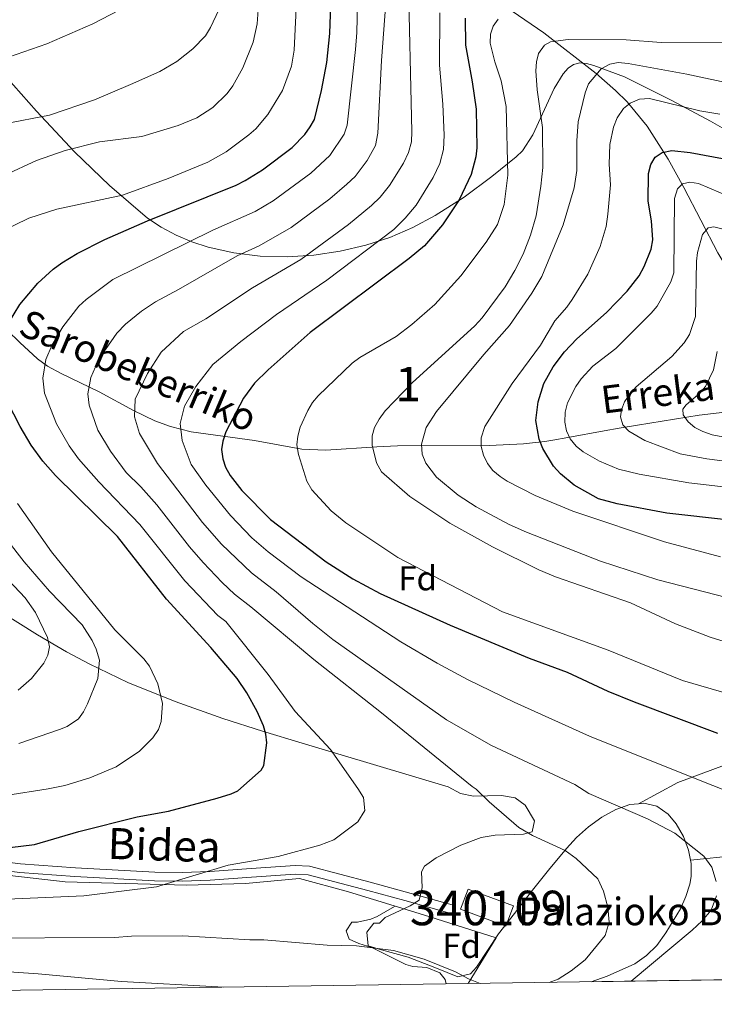
# Model space of a CAD drawing. Units: metres. Extents: x 599915 to 606762, y 4775433 to 4780167.
# Drawn here: x 600256 to 600458, y 4775433 to 4775719 of the extents above; entities that cross this region are included whole.
import ezdxf
from ezdxf.enums import TextEntityAlignment as Align

# ---------------------------------------------------------------- set-up
doc = ezdxf.new("R2010")
doc.units = ezdxf.units.M
doc.header["$MEASUREMENT"] = 0
doc.linetypes.add('DGN Style 2', pattern=[85.3946, 51.23676, -34.15784000000001])
doc.linetypes.add('DGN Style 3', pattern=[119.55244000000002, 85.39460000000001, -34.15784000000001])
for name, color, linetype, lineweight in [('Nivel 11', 7, 'Continuous', 0), ('Nivel 15', 7, 'Continuous', 0), ('Nivel 20', 7, 'Continuous', 0), ('Nivel 21', 7, 'Continuous', 0), ('Nivel 35', 7, 'Continuous', 0), ('Nivel 37', 7, 'Continuous', 0), ('Nivel 4', 7, 'Continuous', 0), ('Nivel 43', 7, 'Continuous', 0), ('Nivel 44', 7, 'Continuous', 0), ('Nivel 48', 7, 'Continuous', 0), ('Nivel 49', 7, 'Continuous', 0), ('Nivel 5', 7, 'Continuous', 0), ('Nivel 52', 7, 'Continuous', 0), ('Nivel 57', 7, 'Continuous', 0), ('Nivel 61', 7, 'Continuous', 0)]:
    doc.layers.add(name, color=color, linetype=linetype, lineweight=lineweight)
doc.styles.add('Style-Arial', font='txt')
doc.styles.add('Style-Arial Narrow', font='txt')
doc.styles.add('Style-Helvetica-Narrow-Oblique', font='txt')
doc.styles.add('Style-timesi', font='timesi.shx', dxfattribs={"bigfont": 'timesibig.shx'})

msp = doc.modelspace()

# ---------------------------------------------------------------- linework, layer by layer
at = {"layer": 'Nivel 11', "color": 142, "linetype": 'DGN Style 3', "lineweight": 13}
for points in [[(600318.1099999994, 4775786.880000001, 741.04), (600333.0399999991, 4775773.26, 728.88), (600336.4200000018, 4775770.34, 726.3000000000001), (600341.7800000012, 4775765.91, 722.95), (600379.1999999993, 4775735.01, 705.54), (600408.3299999982, 4775714.92, 691.3000000000001), (600423.5500000007, 4775703.15, 685.08), (600429.1799999997, 4775698.24, 682.21), (600432.5700000003, 4775694.91, 680.3000000000001), (600438.370000001, 4775687.83, 677.57), (600444.4499999993, 4775678.26, 673.95), (600448.9800000004, 4775670.07, 669.62), (600458.8500000015, 4775651.15, 662.3100000000001), (600467.6799999997, 4775636.140000001, 656.03), (600472.5300000012, 4775627.890000001, 653.23), (600475.9600000009, 4775623.939999999, 651.9), (600478.8900000006, 4775621.77, 650.98), (600481.2300000004, 4775620.890000001, 650.33), (600483.6099999994, 4775620.550000001, 649.6800000000001), (600488.4699999988, 4775620.85, 648.35), (600503.7699999996, 4775622.880000001, 644.16), (600517.3399999999, 4775625.119999999, 641.32)], [(600252.8299999982, 4775628.66, 724.83), (600256.4400000013, 4775625.130000001, 723.23), (600261.4699999988, 4775620.41, 720.95), (600264.4100000001, 4775618.300000001, 719.72), (600268.4100000001, 4775616.140000001, 718.13), (600279.3900000006, 4775610.880000001, 713.9300000000001), (600289.3299999982, 4775605.460000001, 710.14), (600295.5500000007, 4775602.49, 707.78), (600300.0899999999, 4775600.790000001, 706.09), (600306.120000001, 4775599.24, 703.78), (600324.4699999988, 4775596.779999999, 697.9), (600338.1799999997, 4775594.23, 694.71), (600345.1400000006, 4775593.92, 693.12), (600359.9699999988, 4775594.92, 689.6800000000001), (600365.9299999997, 4775595.199999999, 687.5500000000001), (600392.620000001, 4775595.310000001, 679.3000000000001), (600402.4800000004, 4775595.74, 676.42), (600408.629999999, 4775596.439999999, 674.47), (600410.9600000009, 4775596.82, 672.96), (600415.370000001, 4775597.59, 670.15), (600425.8299999982, 4775599.529999999, 666.83), (600430.2199999988, 4775600.310000001, 665.52), (600435.5700000003, 4775601.199999999, 663.96), (600453.4400000013, 4775604.08, 658.61), (600467.8299999982, 4775605.76, 654.12)]]:
    msp.add_polyline3d(points, dxfattribs=at)
at = {"layer": 'Nivel 15', "color": 23, "linetype": 'Continuous', "lineweight": 0, "extrusion": (-0.02203208884260232, 0.00814474153125163, 0.999724087059335), "elevation": 26386.38791755371, "flags": 128}
msp.add_lwpolyline([(-4687378.752904568, -1092396.899264857), (-4687378.751626257, -1092382.853813693), (-4687372.493367713, -1092382.853813695), (-4687372.504025634, -1092396.902731318), (-4687378.752904568, -1092396.899264857)], dxfattribs=at)
at = {"layer": 'Nivel 20', "color": 7, "linetype": 'DGN Style 2', "lineweight": 0}
for points in [[(600386.4299999997, 4775439.32, 715.2), (600394.5, 4775452.58, 717.66), (600373.4699999988, 4775459.26, 718.57), (600351.7399999984, 4775465.939999999, 718.02), (600337.4899999984, 4775469.800000001, 719.84), (600321.8399999999, 4775468.310000001, 720.39), (600304.7600000016, 4775467.890000001, 720.21), (600269.5199999996, 4775468.82, 722.03), (600239.2600000016, 4775472.26, 724.76), (600217.5399999991, 4775473.6, 726.04), (600197.6000000015, 4775477.08, 727.32), (600169.120000001, 4775479.109999999, 728.96), (600140.2899999991, 4775479.710000001, 731.69), (600113.9600000009, 4775479.6, 736.0600000000001), (600107.6999999993, 4775467.460000001, 734.4300000000001), (600101.0100000016, 4775455.970000001, 731.0600000000001), (600100.370000001, 4775452.109999999, 730.44), (600100.6000000015, 4775445.75, 728.89), (600101.2199999988, 4775442, 727.61), (600102.5899999999, 4775439.550000001, 726.63), (600105.4600000009, 4775436.859999999, 725.2), (600108.4499999993, 4775435.18, 723.8000000000001)], [(600380.0500000007, 4775439.220000001, 713.28), (600379.7300000004, 4775440.470000001, 713.58), (600378.2199999988, 4775442.43, 714.01), (600374.4200000018, 4775443.939999999, 714.4), (600370.4100000001, 4775444.279999999, 714.59), (600368.3500000015, 4775444.859999999, 714.6800000000001), (600358.4699999988, 4775449.75, 715.02), (600354.75, 4775450.9, 715.66), (600351.879999999, 4775452.189999999, 716.03), (600351.0500000007, 4775454.65, 716.03), (600352.6799999997, 4775457.119999999, 716.03), (600354.3299999982, 4775457.130000001, 716.03), (600358.2300000004, 4775458.02, 716.4300000000001), (600360.0700000003, 4775458.800000001, 716.7), (600365.0599999987, 4775461.66, 717.34)]]:
    msp.add_polyline3d(points, dxfattribs=at)
at = {"layer": 'Nivel 21', "color": 7, "linetype": 'Continuous', "lineweight": 0}
msp.add_polyline3d([(600236.870000001, 4775476.4, 724.12), (600256.6099999994, 4775474.02, 723.11), (600272.4899999984, 4775472.85, 722.19), (600295.5100000016, 4775471.65, 720.75), (600303.4400000013, 4775471.5, 720.24), (600311.5, 4775471.779999999, 719.74), (600323.4499999993, 4775472.630000001, 719.76), (600336.1999999993, 4775473.529999999, 719.07), (600340.3900000006, 4775473.310000001, 718.9300000000001), (600357.9699999988, 4775468.73, 718.15), (600381.8000000007, 4775462.16, 717.72)], dxfattribs=at)
at = {"layer": 'Nivel 21', "color": 7, "linetype": 'DGN Style 3', "lineweight": 0}
msp.add_polyline3d([(600381.129999999, 4775459.75, 717.72), (600368.0300000012, 4775463.359999999, 717.96), (600357.3200000003, 4775466.310000001, 718.15), (600340, 4775470.83, 718.9300000000001), (600336.2199999988, 4775471.029999999, 719.07), (600323.620000001, 4775470.140000001, 719.76), (600311.629999999, 4775469.290000001, 719.74), (600303.4600000009, 4775469, 720.24), (600295.4200000018, 4775469.15, 720.75), (600272.3299999982, 4775470.359999999, 722.19), (600256.3599999994, 4775471.529999999, 723.11), (600236.620000001, 4775473.92, 724.12)], dxfattribs=at)
at = {"layer": 'Nivel 35', "color": 92, "linetype": 'DGN Style 3', "lineweight": 0}
for points in [[(600241.129999999, 4775714.790000001, 759.61), (600261.2100000009, 4775692.18, 747.49), (600272.2699999996, 4775680.42, 741.04), (600282.3599999994, 4775670.65, 735.53), (600293.370000001, 4775661.23, 730.02), (600297.4299999997, 4775658.540000001, 728.29), (600301.75, 4775656.24, 726.64), (600306.3000000007, 4775654.33, 725.09), (600311.0500000007, 4775652.77, 723.6), (600318.4699999988, 4775651.1, 721.51), (600326.129999999, 4775650.189999999, 719.5600000000001), (600333.8999999985, 4775650, 717.71), (600341.6700000018, 4775650.49, 715.97), (600349.3200000003, 4775651.609999999, 714.29), (600356.7199999988, 4775653.33, 712.67), (600363.7399999984, 4775655.609999999, 711.08), (600370.3900000006, 4775658.460000001, 709.5500000000001), (600376.8599999994, 4775661.93, 708.23), (600385.2399999984, 4775667.33, 706.63), (600393.2899999991, 4775673.279999999, 705), (600400.379999999, 4775678.98, 703.27), (600402.1499999985, 4775680.74, 702.73), (600405.1999999993, 4775685.32, 701.54), (600411.379999999, 4775698.74, 698.22), (600413.9600000009, 4775703.07, 696.9), (600415.4100000001, 4775704.66, 696.26), (600417, 4775705.74, 695.65), (600418.7699999996, 4775706.25, 695.08), (600420.7600000016, 4775706.07, 694.54), (600422.8900000006, 4775705.470000001, 694.0500000000001), (600431.7199999988, 4775702.140000001, 692.54), (600445.4499999993, 4775695.34, 690.86), (600456.6600000001, 4775689.279999999, 689.04), (600466.5, 4775683.73, 686.39)], [(600435.8399999999, 4775491.460000001, 714.66), (600447.1900000013, 4775497.640000001, 711.41), (600496.7199999988, 4775515.99, 697.22), (600546.8900000006, 4775550.42, 688.48), (600592.2100000009, 4775572.939999999, 671.02), (600627.8299999982, 4775574.48, 663.38), (600677.9499999993, 4775502.109999999, 634.23), (600688.3399999999, 4775481.890000001, 630.52)], [(600435.8399999999, 4775491.460000001, 714.66), (600433.3500000015, 4775491.199999999, 715.3000000000001), (600429.2300000004, 4775489.76, 716.38), (600425.1600000001, 4775487.52, 717.46), (600421.3099999987, 4775484.74, 718.46), (600417.8399999999, 4775481.640000001, 719.33), (600414.9100000001, 4775478.48, 720), (600409.7399999984, 4775472.189999999, 720.79), (600404.7199999988, 4775465.93, 721), (600399.8099999987, 4775459.66, 720.7), (600395.25, 4775453.699999999, 720.01), (600388.8299999982, 4775444.1, 717.03), (600387.0700000003, 4775442.16, 716.64), (600383.3900000006, 4775441.32, 716.39), (600377.1999999993, 4775443.76, 716.64), (600368.9699999988, 4775447.02, 717.99), (600361.25, 4775449.119999999, 719.1), (600357.4499999993, 4775450.26, 719.34), (600357.0500000007, 4775454.18, 719.34), (600359.0700000003, 4775456.84, 719.34), (600360.7100000009, 4775456.85, 719.34), (600362.3500000015, 4775458.5, 719.34), (600369.629999999, 4775461.890000001, 718.79), (600372.1900000013, 4775463.470000001, 718.66), (600373.0500000007, 4775467.210000001, 718.66), (600372.8399999999, 4775471.67, 718.66), (600373.7899999991, 4775473.34, 718.66), (600377.129999999, 4775475.74, 718.66), (600384.2899999991, 4775479.42, 718.66), (600390.1999999993, 4775481.619999999, 718.66), (600394.2100000009, 4775482.33, 718.58), (600402.5100000016, 4775482.65, 718.14), (600404.9899999984, 4775483.33, 717.99), (600405.620000001, 4775486.51, 717.71), (600402.9100000001, 4775490.99, 717.42), (600400.0199999996, 4775493.17, 717.32), (600396.1000000015, 4775493.880000001, 717.5500000000001), (600388, 4775493.689999999, 719.01), (600384.2199999988, 4775494.449999999, 719.86), (600380.6000000015, 4775496.34, 720.73), (600338.2300000004, 4775508.970000001, 736.09), (600326.8099999987, 4775512.439999999, 739.5600000000001), (600315.2899999991, 4775516.15, 742.34), (600301.4699999988, 4775521.050000001, 745.11), (600287.7600000016, 4775526.640000001, 747.7), (600276.5199999996, 4775531.960000001, 750.0500000000001), (600269.8999999985, 4775535.49, 751.65), (600261.5500000007, 4775540.380000001, 753.98), (600234.4899999984, 4775557.189999999, 762.1)], [(600450.8999999985, 4775475.119999999, 711.22), (600450.3599999994, 4775478, 711.32), (600448.879999999, 4775481.92, 711.64), (600446.7100000009, 4775485.640000001, 712.12), (600444.4200000018, 4775488.42, 712.6), (600441.1099999994, 4775490.77, 713.34), (600437.3599999994, 4775491.619999999, 714.26), (600435.8399999999, 4775491.460000001, 714.66)], [(600450.8999999985, 4775475.119999999, 711.22), (600475.6999999993, 4775477.66, 706.4), (600507.9800000004, 4775480.98, 700.13), (600519.5500000007, 4775481.76, 697.09), (600534.8200000003, 4775482.290000001, 692.27), (600549.9800000004, 4775482.32, 686.97), (600570.7100000009, 4775481.82, 679.59), (600593.120000001, 4775481.119999999, 671.02), (600604.0399999991, 4775480.73, 666.1), (600644.8599999994, 4775479.199999999, 645.91), (600681.4100000001, 4775476.060000001, 632.89)], [(600422.0700000003, 4775439.85, 715.98), (600426.7600000016, 4775441.51, 716.07), (600434.7100000009, 4775445.050000001, 716.09), (600438.1799999997, 4775447.42, 716.0500000000001), (600441.1099999994, 4775450.380000001, 715.97), (600443.7800000012, 4775453.99, 715.54), (600448.0199999996, 4775460.98, 713.46), (600449.5899999999, 4775464.529999999, 712.34), (600450.6700000018, 4775468.09, 711.51), (600451.0700000003, 4775470.369999999, 711.26), (600451.1000000015, 4775474.09, 711.1800000000001), (600450.8999999985, 4775475.119999999, 711.22)]]:
    msp.add_polyline3d(points, dxfattribs=at)
at = {"layer": 'Nivel 4', "color": 30, "linetype": 'Continuous', "lineweight": 30, "flags": 128}
for points, elevation in [([(600253.1499999985, 4775630.73), (600256.3999999985, 4775636.16), (600261.6000000015, 4775642.380000001), (600266.0500000007, 4775646.43), (600268.5599999987, 4775648.210000001), (600273.0399999991, 4775650.92), (600281.0199999996, 4775655.01), (600293.4200000018, 4775660.390000001), (600319.1600000001, 4775670.779999999), (600321.75, 4775672.09), (600326.8000000007, 4775675.16), (600335.3399999999, 4775681.640000001), (600339.0799999982, 4775685.460000001), (600340.620000001, 4775687.640000001), (600341.8900000006, 4775689.790000001), (600343.9200000018, 4775698.220000001), (600345.3999999985, 4775706.34), (600346.2899999991, 4775714.73), (600346.6700000018, 4775725.869999999)], 725), ([(600385.5500000007, 4775719.140000001), (600385.6700000018, 4775711.32), (600387.620000001, 4775700.74), (600388.6999999993, 4775692.83), (600388.9200000018, 4775681.58), (600388.629999999, 4775678.960000001), (600387.25, 4775673.84), (600383.8399999999, 4775666.48), (600378.9899999984, 4775659.300000001), (600373.7800000012, 4775653.189999999), (600369.3500000015, 4775649.470000001), (600340.6000000015, 4775628.060000001), (600328.4299999997, 4775617.25), (600324.4299999997, 4775613.32), (600321.3000000007, 4775609.02), (600316.1799999997, 4775599.24), (600315.25, 4775596.58), (600314.879999999, 4775594.109999999), (600315.2699999996, 4775591.439999999), (600316.0399999991, 4775589.060000001), (600317.3900000006, 4775586.59), (600320.7399999984, 4775582.210000001), (600329.0700000003, 4775573.85), (600345.2600000016, 4775561.58), (600353.0100000016, 4775556.689999999), (600360.8500000015, 4775552.439999999), (600381.1799999997, 4775543.199999999), (600404.0599999987, 4775533.66), (600415.0899999999, 4775529.550000001), (600426.9200000018, 4775524.09), (600434.5799999982, 4775520.949999999), (600458.75, 4775511.859999999)], 700), ([(600480.4200000018, 4775571.58), (600444.0700000003, 4775575.720000001), (600429.6499999985, 4775578.35), (600424.2100000009, 4775579.859999999), (600417.129999999, 4775583.76), (600413.1600000001, 4775587.109999999), (600411.1799999997, 4775589.32), (600408.0300000012, 4775594.380000001), (600406.9699999988, 4775597.140000001), (600406, 4775602.58), (600406.7399999984, 4775607.92), (600408.3200000003, 4775613.24), (600411.0500000007, 4775618.08), (600414.3099999987, 4775622.449999999), (600417.8999999985, 4775626.210000001), (600426.5700000003, 4775633.84), (600432.5700000003, 4775640.060000001), (600435.9800000004, 4775644.51), (600437.4899999984, 4775647.140000001), (600439.4899999984, 4775652.189999999), (600439.9400000013, 4775654.960000001), (600439.5799999982, 4775660.42), (600438.6600000001, 4775666.130000001), (600438.7199999988, 4775674.140000001), (600439.379999999, 4775676.720000001), (600440.6600000001, 4775678.859999999), (600442.6999999993, 4775680.26), (600445.4699999988, 4775680.84), (600450.8099999987, 4775680.189999999), (600464.3500000015, 4775677.720000001)], 675), ([(600246.2100000009, 4775477.939999999), (600260.6900000013, 4775479.66), (600273.4899999984, 4775483.43), (600290.4400000013, 4775487.640000001), (600299.5300000012, 4775489.33), (600313.5799999982, 4775493.109999999), (600317.7199999988, 4775494.369999999), (600319.6000000015, 4775495.16), (600326.379999999, 4775501.210000001), (600327.1400000006, 4775502.51), (600327.9899999984, 4775509.119999999), (600327.7399999984, 4775511.58), (600327.0700000003, 4775514.029999999), (600325.25, 4775518.23), (600322.2300000004, 4775523.58), (600319.4200000018, 4775527.710000001), (600311.8200000003, 4775536.710000001), (600298.9100000001, 4775550.73), (600284.6799999997, 4775568.9), (600266.7800000012, 4775586.619999999), (600263.0399999991, 4775590.800000001), (600259.6900000013, 4775595.43), (600256.4600000009, 4775600.779999999), (600252.7899999991, 4775607.93)], 725)]:
    msp.add_lwpolyline(points, dxfattribs=dict(at, elevation=elevation))
at = {"layer": 'Nivel 49', "color": 7, "linetype": 'Continuous', "lineweight": 0, "extrusion": (0.2460540326557208, 0.003673802146564679, 0.9692491507304225), "elevation": 165974.255797656, "flags": 128}
msp.add_lwpolyline([(4765943.813965267, -650930.7039730027), (4765943.813965267, -650818.7491745315)], dxfattribs=at)
at = {"layer": 'Nivel 5', "color": 30, "linetype": 'Continuous', "lineweight": 0, "flags": 128}
for points, elevation in [([(600338.5899999999, 4775803.16), (600326.129999999, 4775796.84), (600317.2600000016, 4775793.73), (600312.6900000013, 4775790.85), (600309.2399999984, 4775786.73), (600308.5199999996, 4775784.16), (600308.379999999, 4775772.619999999), (600304.2899999991, 4775744.939999999), (600303.8299999982, 4775739.6), (600302.4200000018, 4775734.77), (600300.8099999987, 4775731.859999999), (600299.0100000016, 4775729.76), (600295.0199999996, 4775726.75), (600277.5899999999, 4775717.560000001), (600264.2600000016, 4775711.689999999), (600248.6000000015, 4775706.34)], 745), ([(600338.9899999984, 4775793.130000001), (600324.879999999, 4775790.02), (600320.0500000007, 4775788.09), (600317.8000000007, 4775786.33), (600316.2300000004, 4775784.08), (600315.379999999, 4775781.689999999), (600315.6900000013, 4775770.699999999), (600316.3999999985, 4775762.41), (600316.5199999996, 4775751.15), (600317.3500000015, 4775739.73), (600317.0899999999, 4775731.82), (600316.0899999999, 4775726.720000001), (600314.129999999, 4775721.560000001), (600311.7199999988, 4775716.439999999), (600310.1999999993, 4775714.050000001), (600306.6000000015, 4775710.300000001), (600301.9299999997, 4775706.58), (600296.9699999988, 4775703.67), (600288.5100000016, 4775699.98), (600278.0300000012, 4775695.51), (600265.0100000016, 4775691.01), (600251.9699999988, 4775688.560000001)], 740), ([(600369.0599999987, 4775732.83), (600370.0799999982, 4775686.359999999), (600369.9400000013, 4775683.290000001), (600369.1099999994, 4775680.220000001), (600367.6900000013, 4775677.17), (600363.6400000006, 4775670.630000001), (600360.870000001, 4775667.24), (600358.3900000006, 4775664.83), (600351.7300000004, 4775659.34), (600337.870000001, 4775649.25), (600323.8299999982, 4775641.02), (600310.3500000015, 4775632.01), (600303.870000001, 4775628.359999999), (600297.4200000018, 4775622.359999999), (600293.3999999985, 4775616.199999999), (600289.8599999994, 4775608.720000001), (600289.629999999, 4775603.619999999), (600291.1400000006, 4775598.779999999), (600296.2699999996, 4775590.1), (600309.3999999985, 4775572.949999999), (600314.8900000006, 4775566.73), (600323.5399999991, 4775558.34), (600330.7100000009, 4775552.91), (600341.3299999982, 4775543.699999999), (600347.1900000013, 4775539.029999999), (600380.1600000001, 4775515.76), (600393.2100000009, 4775508.34), (600417.379999999, 4775497.060000001), (600421.4600000009, 4775494.42), (600438.4499999993, 4775487.040000001), (600446.3299999982, 4775482.93), (600454.7300000004, 4775476.26), (600457.120000001, 4775473.050000001), (600458.379999999, 4775468.92)], 710), ([(600354.3999999985, 4775727.73), (600354.1499999985, 4775715.040000001), (600353.7399999984, 4775710.07), (600351.3000000007, 4775688.15), (600350.4899999984, 4775685.58), (600346.3399999999, 4775679.380000001), (600340.8000000007, 4775674.210000001), (600329.8599999994, 4775666.189999999), (600324.6499999985, 4775663.130000001), (600312.3200000003, 4775657.74), (600283.3200000003, 4775643.4), (600275.620000001, 4775637.6), (600273.5399999991, 4775635.710000001), (600268.8200000003, 4775629.66), (600265.75, 4775624.43), (600263.9800000004, 4775620.25), (600263.1000000015, 4775614.83), (600263.5599999987, 4775610.470000001), (600267.0300000012, 4775601.6), (600270.7300000004, 4775595.17), (600273.4100000001, 4775591.460000001), (600279.3200000003, 4775584.77), (600291.2199999988, 4775572.439999999), (600304.2399999984, 4775556.060000001), (600313.7699999996, 4775546.050000001), (600316.1600000001, 4775544.24), (600328.4299999997, 4775528.960000001), (600336.2899999991, 4775518.18), (600346.5, 4775507.18), (600354.3999999985, 4775495.84), (600356.0399999991, 4775493.25), (600356.4699999988, 4775489.52), (600354.4100000001, 4775486.210000001), (600347.4400000013, 4775480.960000001), (600343.379999999, 4775479.439999999), (600331.2899999991, 4775476.18), (600316.8200000003, 4775473.640000001), (600296.0100000016, 4775467.32), (600274.9400000013, 4775464.77), (600223.7899999991, 4775462.51)], 720), ([(600336.7699999996, 4775726.140000001), (600335.9600000009, 4775709.890000001), (600335.1400000006, 4775705.279999999), (600332.6099999994, 4775698.23), (600328.3299999982, 4775691.24), (600324.8500000015, 4775687.119999999), (600322.8200000003, 4775685.34), (600316.1900000013, 4775680.380000001), (600310.870000001, 4775677.43), (600299.3900000006, 4775672.67), (600286.1499999985, 4775667.85), (600267.1400000006, 4775663.779999999), (600259.0300000012, 4775661.17), (600250.4299999997, 4775657.029999999)], 730), ([(600325.6499999985, 4775722.98), (600325.1999999993, 4775717.540000001), (600324.0899999999, 4775712.26), (600321.0500000007, 4775704.77), (600318.2100000009, 4775699.59), (600316.5, 4775697.290000001), (600312.3200000003, 4775693.27), (600307.6999999993, 4775690.25), (600302.2899999991, 4775688.02), (600291.8000000007, 4775684.880000001), (600279.5100000016, 4775683.34), (600269.5399999991, 4775680.800000001), (600261.1999999993, 4775677.880000001), (600252.0199999996, 4775673.67)], 735), ([(600362.5100000016, 4775723.609999999), (600361.2399999984, 4775706.859999999), (600360.2300000004, 4775685.869999999), (600359.5100000016, 4775682.279999999), (600357.0899999999, 4775677.960000001), (600353.6099999994, 4775673.310000001), (600351.1900000013, 4775671.060000001), (600346.2600000016, 4775666.779999999), (600335.0500000007, 4775658.52), (600325.7600000016, 4775653.16), (600319.3900000006, 4775650.32), (600302.4100000001, 4775640.470000001), (600295.7100000009, 4775636.970000001), (600291.6499999985, 4775634.189999999), (600287.0399999991, 4775630.449999999), (600284.5199999996, 4775627.880000001), (600281.2399999984, 4775623.16), (600278.3599999994, 4775618.130000001), (600277.0300000012, 4775615), (600276.1400000006, 4775610.26), (600276.4800000004, 4775607), (600278.9899999984, 4775599.73), (600282.6400000006, 4775593.689999999), (600287.2399999984, 4775587.49), (600291.5100000016, 4775583.27), (600296.0799999982, 4775578.1), (600305.5799999982, 4775565.960000001), (600309.5599999987, 4775561.4), (600315.0399999991, 4775555.560000001), (600318.6499999985, 4775552.199999999), (600323.4299999997, 4775548.57), (600341.629999999, 4775533.23), (600361.3099999987, 4775517.800000001), (600387.6000000015, 4775496.48), (600388.7300000004, 4775495.689999999), (600392.4699999988, 4775491.98), (600401.0799999982, 4775484.6), (600405.0599999987, 4775482.220000001), (600414.5399999991, 4775477.9), (600417.7699999996, 4775475.540000001), (600423.9899999984, 4775469.699999999), (600425.6700000018, 4775466.060000001), (600426.9299999997, 4775461.51), (600427.3399999999, 4775457.08), (600426.1400000006, 4775453.24), (600420.379999999, 4775446.18), (600416.2800000012, 4775442.99), (600412.5500000007, 4775440.560000001), (600409.9499999993, 4775439.67)], 715), ([(600378.1900000013, 4775720.68), (600378.1400000006, 4775705.52), (600379.0700000003, 4775694.199999999), (600379.4699999988, 4775685.220000001), (600379.2899999991, 4775681.119999999), (600378.1799999997, 4775677.029999999), (600376.2899999991, 4775672.960000001), (600371.3200000003, 4775664.960000001), (600368.1400000006, 4775661.16), (600364.8299999982, 4775657.949999999), (600345.4299999997, 4775643.189999999), (600330.8000000007, 4775633.279999999), (600320.5100000016, 4775625.48), (600312.3999999985, 4775618.76), (600307.4100000001, 4775612.41), (600304.1700000018, 4775606.66), (600302.9400000013, 4775601.689999999), (600303.4600000009, 4775596.720000001), (600306.0899999999, 4775589.77), (600310.3399999999, 4775583.82), (600317.4800000004, 4775575.050000001), (600323.7199999988, 4775568.49), (600328.4200000018, 4775564.49), (600337.9899999984, 4775557.24), (600366.870000001, 4775538.42), (600377.4100000001, 4775532.18), (600386.2300000004, 4775527.470000001), (600399.7399999984, 4775520.92), (600421.6099999994, 4775511.02), (600454.7100000009, 4775497.779999999), (600465.5300000012, 4775493.529999999)], 705), ([(600478.8099999987, 4775518.35), (600448.5599999987, 4775527.15), (600427.0300000012, 4775535.92), (600396.379999999, 4775547.119999999), (600366.0199999996, 4775562.85), (600350.9800000004, 4775572.890000001), (600346.6700000018, 4775576.4), (600341.120000001, 4775582.48), (600339.5799999982, 4775584.960000001), (600337.1700000018, 4775592.67), (600336.7699999996, 4775595.529999999), (600337.0100000016, 4775598.02), (600337.6799999997, 4775600.619999999), (600339.879999999, 4775605.460000001), (600341.3000000007, 4775607.76), (600342.9100000001, 4775609.68), (600352.7399999984, 4775619.119999999), (600354.9899999984, 4775620.779999999), (600365.5500000007, 4775626.93), (600370.120000001, 4775630.380000001), (600376.7699999996, 4775636.130000001), (600384.3000000007, 4775644.5), (600391.6799999997, 4775654.210000001), (600394.8999999985, 4775659.380000001), (600396.879999999, 4775665.199999999), (600397.8999999985, 4775673.689999999), (600397.4400000013, 4775693.529999999), (600395.9499999993, 4775701.01), (600394.1499999985, 4775706.49), (600392.7899999991, 4775711.92), (600392.870000001, 4775714.5), (600393.629999999, 4775716.880000001), (600395.1499999985, 4775718.890000001)], 695), ([(600461.8999999985, 4775538.050000001), (600456.5899999999, 4775539.699999999), (600446.5300000012, 4775543.65), (600433.4699999988, 4775549.720000001), (600411.7800000012, 4775557.27), (600406.9100000001, 4775559.300000001), (600393.4400000013, 4775565.970000001), (600381.1000000015, 4775572.74), (600369.5100000016, 4775580.51), (600361.2800000012, 4775587.66), (600359.8599999994, 4775590.26), (600358.6099999994, 4775595.380000001), (600358.5899999999, 4775598.07), (600359.2300000004, 4775600.49), (600360.5799999982, 4775602.92), (600362.379999999, 4775605.310000001), (600370.1700000018, 4775613.470000001), (600388.370000001, 4775630), (600390.4800000004, 4775632.279999999), (600397.1499999985, 4775641.33), (600399.9899999984, 4775646.02), (600402.370000001, 4775650.77), (600404.4499999993, 4775656.290000001), (600406.129999999, 4775661.869999999), (600407.5300000012, 4775670.460000001), (600408.0700000003, 4775675.91), (600407.9499999993, 4775687.460000001), (600406.4699999988, 4775698.4), (600406.0700000003, 4775703.93), (600406.25, 4775706.51), (600406.8500000015, 4775708.93), (600408.5199999996, 4775711.380000001), (600410.3299999982, 4775712.34), (600415.3999999985, 4775712.939999999), (600432.2800000012, 4775712.85), (600442.370000001, 4775712.09), (600469.0799999982, 4775712.189999999)], 690), ([(600474.8500000015, 4775547.74), (600441.4600000009, 4775556.34), (600424.8000000007, 4775561.800000001), (600403.3500000015, 4775570.130000001), (600398.3200000003, 4775572.43), (600388.6900000013, 4775577.529999999), (600383.5100000016, 4775580.859999999), (600377.1900000013, 4775586.08), (600374.120000001, 4775590.18), (600373.0599999987, 4775592.83), (600372.8599999994, 4775595.699999999), (600374.2699999996, 4775600.529999999), (600377.2100000009, 4775605.15), (600390.9699999988, 4775621.699999999), (600398.4299999997, 4775630.07), (600404.9299999997, 4775639.41), (600407.7699999996, 4775644.279999999), (600413.9600000009, 4775659.23), (600417.120000001, 4775669.970000001), (600417.9499999993, 4775675.040000001), (600417.9200000018, 4775683.619999999), (600418.3599999994, 4775689.15), (600420.3500000015, 4775697.550000001), (600421.2899999991, 4775700.130000001), (600424.9899999984, 4775704.439999999), (600427.4699999988, 4775705.880000001), (600429.9499999993, 4775706.279999999), (600432.8099999987, 4775706.01), (600449.8000000007, 4775702.91), (600463.8999999985, 4775699.91)], 685), ([(600459.5700000003, 4775563.07), (600443.3299999982, 4775567.390000001), (600416.7899999991, 4775576.25), (600405.8900000006, 4775580.790000001), (600397.7699999996, 4775584.960000001), (600395.6799999997, 4775586.32), (600393.5599999987, 4775588.08), (600392.0399999991, 4775590.07), (600390.870000001, 4775592.460000001), (600390.1999999993, 4775595.040000001), (600390.1799999997, 4775597.540000001), (600391.2199999988, 4775600.76), (600399.1900000013, 4775613.290000001), (600407.3500000015, 4775624.380000001), (600411.5500000007, 4775631.470000001), (600415.0500000007, 4775635.359999999), (600416.6099999994, 4775637.65), (600421.1099999994, 4775645), (600424.7300000004, 4775653.01), (600426.4200000018, 4775658.74), (600426.9400000013, 4775662.32), (600427.6799999997, 4775670.83), (600427.2699999996, 4775676.82), (600427.5300000012, 4775682.540000001), (600428.5199999996, 4775687.540000001), (600429.6400000006, 4775690.279999999), (600431.5, 4775692.960000001), (600433.4100000001, 4775694.560000001), (600436.120000001, 4775695.66), (600439.0399999991, 4775695.880000001), (600453.629999999, 4775692.279999999), (600459.4499999993, 4775691.35)], 680), ([(600464.5799999982, 4775582.800000001), (600450.370000001, 4775584.460000001), (600436.0500000007, 4775586.98), (600430.0300000012, 4775588.48), (600424.4899999984, 4775590.75), (600419.8099999987, 4775593.5), (600417.7100000009, 4775595.109999999), (600415.9800000004, 4775597.199999999), (600414.9200000018, 4775599.58), (600414.4600000009, 4775602.040000001), (600414.5100000016, 4775604.939999999), (600415.1799999997, 4775607.689999999), (600417.6000000015, 4775612.41), (600419.1499999985, 4775614.67), (600422.5500000007, 4775618.33), (600429.2600000016, 4775623.439999999), (600439.4899999984, 4775633.630000001), (600441.1999999993, 4775635.640000001), (600445.1799999997, 4775642.710000001), (600446.0300000012, 4775645.390000001), (600446.2100000009, 4775666.859999999), (600447.0799999982, 4775669.710000001), (600448.6000000015, 4775671.15), (600450.6999999993, 4775671.640000001), (600453.1700000018, 4775671.27), (600462.8299999982, 4775667.199999999)], 670), ([(600463.1600000001, 4775590.439999999), (600455.620000001, 4775591.449999999), (600447.9200000018, 4775592.92), (600437.6700000018, 4775596.74), (600433.0100000016, 4775599.460000001), (600431.3099999987, 4775601.33), (600430.5799999982, 4775603.58), (600430.8599999994, 4775605.68), (600431.8000000007, 4775607.99), (600433.3099999987, 4775610.220000001), (600435.129999999, 4775612.27), (600445.4899999984, 4775621.09), (600449.1000000015, 4775625.01), (600450.6099999994, 4775627.5), (600452.3099999987, 4775632.65), (600452.629999999, 4775648.77), (600452.9299999997, 4775651.25), (600454.3999999985, 4775656.470000001), (600456.0300000012, 4775658.41), (600457.6499999985, 4775658.710000001), (600459.9400000013, 4775658.15)], 665), ([(600499.6799999997, 4775590.42), (600457.2100000009, 4775598.359999999), (600454.4400000013, 4775599.310000001), (600452.1400000006, 4775600.540000001), (600450.2300000004, 4775602.15), (600448.7399999984, 4775604.16), (600448.6900000013, 4775605.869999999), (600449.6400000006, 4775607.109999999), (600453.629999999, 4775610.460000001), (600455.2699999996, 4775612.359999999), (600457.6099999994, 4775617.25), (600458.6400000006, 4775622.5)], 660), ([(600255.6900000013, 4775578.460000001), (600265.6099999994, 4775564.460000001), (600283.9499999993, 4775541.84), (600292.3099999987, 4775533.5), (600294, 4775531.310000001), (600296.379999999, 4775526.220000001), (600297.7899999991, 4775520.540000001), (600297.4299999997, 4775515.300000001), (600296.5700000003, 4775512.949999999), (600294.9699999988, 4775510.560000001), (600291.0700000003, 4775506.689999999), (600284.3500000015, 4775502.16), (600276.6499999985, 4775498.98), (600269.4600000009, 4775496.779999999), (600264.5799999982, 4775495.73), (600252.2899999991, 4775493.859999999)], 730), ([(600252.620000001, 4775568.09), (600257.6499999985, 4775561.59), (600264.9800000004, 4775553.07), (600274.4600000009, 4775543.279999999), (600277.3900000006, 4775538.77), (600278.5399999991, 4775536.24), (600279.4600000009, 4775533.1), (600279.0100000016, 4775527.76), (600275.9800000004, 4775520.4), (600274.8500000015, 4775518.109999999), (600273.379999999, 4775516.08), (600270.1099999994, 4775513.85), (600267.8999999985, 4775512.93), (600256.0599999987, 4775508.890000001)], 735), ([(600249.8500000015, 4775559.68), (600257.8999999985, 4775551.130000001), (600260.9699999988, 4775546.85), (600264.4299999997, 4775539.619999999), (600265.0100000016, 4775536.949999999), (600264.5399999991, 4775534.560000001), (600263.3099999987, 4775532.17), (600259.8000000007, 4775527.77), (600255.9499999993, 4775524.390000001)], 740), ([(600458.3999999985, 4775464.779999999), (600456.879999999, 4775460.630000001), (600454.3000000007, 4775457.52), (600451.4100000001, 4775454.82), (600433.7100000009, 4775440.02)], 710), ([(600143.5300000012, 4775435.699999999), (600147.7800000012, 4775438.859999999), (600151.9100000001, 4775440.529999999), (600160.1700000018, 4775444.699999999), (600164.7100000009, 4775446.380000001), (600174.2199999988, 4775448.48), (600183.5799999982, 4775449.720000001), (600207.3099999987, 4775450.27), (600243.2899999991, 4775452.49), (600283.8299999982, 4775452.65), (600288.7899999991, 4775453.09), (600303.6900000013, 4775453.15), (600323.1400000006, 4775451.99), (600327.1400000006, 4775452.01), (600345.4800000004, 4775450.42), (600354.0300000012, 4775450.26), (600364.7800000012, 4775448.880000001), (600373.629999999, 4775446.4), (600382.75, 4775442.720000001), (600386.4800000004, 4775440.66), (600389.8599999994, 4775439.369999999)], 715), ([(600163.1700000018, 4775435.99), (600166.7600000016, 4775437.279999999), (600174.6600000001, 4775438.619999999), (600192.7399999984, 4775439.609999999), (600218.120000001, 4775442.77), (600241.7600000016, 4775443.470000001), (600261.6700000018, 4775442.130000001), (600285.8900000006, 4775439.939999999), (600313.8200000003, 4775438.41), (600315.5100000016, 4775438.26)], 710)]:
    msp.add_lwpolyline(points, dxfattribs=dict(at, elevation=elevation))
at = {"layer": 'Nivel 52', "color": 1, "linetype": 'Continuous', "lineweight": 13}
msp.add_3dface([(600386.370000001, 4775466.73, 719.41), (600384.1999999993, 4775460.869999999, 719.41), (600397.370000001, 4775455.99, 719.74), (600399.5399999991, 4775461.859999999, 719.74)], dxfattribs=at)
at = {"layer": 'Nivel 57', "color": 92, "linetype": 'DGN Style 3', "lineweight": 0}
for points in [[(600466.5, 4775683.73, 686.39), (600456.6600000001, 4775689.279999999, 689.04), (600445.4499999993, 4775695.34, 690.86), (600431.7199999988, 4775702.140000001, 692.54), (600422.8900000006, 4775705.470000001, 694.0500000000001), (600420.7600000016, 4775706.07, 694.54), (600418.7699999996, 4775706.25, 695.08), (600417, 4775705.74, 695.65), (600415.4100000001, 4775704.66, 696.26), (600413.9600000009, 4775703.07, 696.9), (600411.379999999, 4775698.74, 698.22), (600405.1999999993, 4775685.32, 701.54), (600402.1499999985, 4775680.74, 702.73), (600400.379999999, 4775678.98, 703.27), (600393.2899999991, 4775673.279999999, 705), (600385.2399999984, 4775667.33, 706.63), (600376.8599999994, 4775661.93, 708.23), (600370.3900000006, 4775658.460000001, 709.5500000000001), (600363.7399999984, 4775655.609999999, 711.08), (600356.7199999988, 4775653.33, 712.67), (600349.3200000003, 4775651.609999999, 714.29), (600341.6700000018, 4775650.49, 715.97), (600333.8999999985, 4775650, 717.71), (600326.129999999, 4775650.189999999, 719.5600000000001), (600318.4699999988, 4775651.1, 721.51), (600311.0500000007, 4775652.77, 723.6), (600306.3000000007, 4775654.33, 725.09), (600301.75, 4775656.24, 726.64), (600297.4299999997, 4775658.540000001, 728.29), (600293.370000001, 4775661.23, 730.02), (600282.3599999994, 4775670.65, 735.53), (600272.2699999996, 4775680.42, 741.04), (600261.2100000009, 4775692.18, 747.49), (600241.129999999, 4775714.790000001, 759.61)], [(600234.4899999984, 4775557.189999999, 762.1), (600261.5500000007, 4775540.380000001, 753.98), (600269.8999999985, 4775535.49, 751.65), (600276.5199999996, 4775531.960000001, 750.0500000000001), (600287.7600000016, 4775526.640000001, 747.7), (600301.4699999988, 4775521.050000001, 745.11), (600315.2899999991, 4775516.15, 742.34), (600326.8099999987, 4775512.439999999, 739.5600000000001), (600338.2300000004, 4775508.970000001, 736.09), (600380.6000000015, 4775496.34, 720.73), (600384.2199999988, 4775494.449999999, 719.86), (600388, 4775493.689999999, 719.01), (600396.1000000015, 4775493.880000001, 717.5500000000001), (600400.0199999996, 4775493.17, 717.32), (600402.9100000001, 4775490.99, 717.42), (600405.620000001, 4775486.51, 717.71), (600404.9899999984, 4775483.33, 717.99), (600402.5100000016, 4775482.65, 718.14), (600394.2100000009, 4775482.33, 718.58), (600390.1999999993, 4775481.619999999, 718.66), (600384.2899999991, 4775479.42, 718.66), (600377.129999999, 4775475.74, 718.66), (600373.7899999991, 4775473.34, 718.66), (600372.8399999999, 4775471.67, 718.66), (600373.0500000007, 4775467.210000001, 718.66), (600372.1900000013, 4775463.470000001, 718.66), (600369.629999999, 4775461.890000001, 718.79), (600362.3500000015, 4775458.5, 719.34), (600360.7100000009, 4775456.85, 719.34), (600359.0700000003, 4775456.84, 719.34), (600357.0500000007, 4775454.18, 719.34), (600357.4499999993, 4775450.26, 719.34), (600361.25, 4775449.119999999, 719.1), (600368.9699999988, 4775447.02, 717.99), (600377.1999999993, 4775443.76, 716.64), (600383.3900000006, 4775441.32, 716.39), (600387.0700000003, 4775442.16, 716.64), (600388.8299999982, 4775444.1, 717.03), (600395.25, 4775453.699999999, 720.01), (600399.8099999987, 4775459.66, 720.7), (600404.7199999988, 4775465.93, 721), (600409.7399999984, 4775472.189999999, 720.79), (600414.9100000001, 4775478.48, 720), (600417.8399999999, 4775481.640000001, 719.33), (600421.3099999987, 4775484.74, 718.46), (600425.1600000001, 4775487.52, 717.46), (600429.2300000004, 4775489.76, 716.38), (600433.3500000015, 4775491.199999999, 715.3000000000001), (600435.8399999999, 4775491.460000001, 714.66), (600447.1900000013, 4775497.640000001, 711.41), (600496.7199999988, 4775515.99, 697.22)], [(600496.7199999988, 4775515.99, 697.22), (600447.1900000013, 4775497.640000001, 711.41), (600435.8399999999, 4775491.460000001, 714.66), (600437.3599999994, 4775491.619999999, 714.26), (600441.1099999994, 4775490.77, 713.34), (600444.4200000018, 4775488.42, 712.6), (600446.7100000009, 4775485.640000001, 712.12), (600448.879999999, 4775481.92, 711.64), (600450.3599999994, 4775478, 711.32), (600450.8999999985, 4775475.119999999, 711.22), (600475.6999999993, 4775477.66, 706.4)], [(600475.6999999993, 4775477.66, 706.4), (600450.8999999985, 4775475.119999999, 711.22), (600451.1000000015, 4775474.09, 711.1800000000001), (600451.0700000003, 4775470.369999999, 711.26), (600450.6700000018, 4775468.09, 711.51), (600449.5899999999, 4775464.529999999, 712.34), (600448.0199999996, 4775460.98, 713.46), (600443.7800000012, 4775453.99, 715.54), (600441.1099999994, 4775450.380000001, 715.97), (600438.1799999997, 4775447.42, 716.0500000000001), (600434.7100000009, 4775445.050000001, 716.09), (600426.7600000016, 4775441.51, 716.07), (600422.0700000003, 4775439.85, 715.98), (600530.5700000003, 4775441.470000001, 688.4300000000001)]]:
    msp.add_polyline3d(points, dxfattribs=at)
at = {"layer": 'Nivel 61', "color": 7, "linetype": 'Continuous', "lineweight": 0, "flags": 128}
msp.add_lwpolyline([(599983.3500000015, 4775433.310000001), (603372.8500000015, 4775483.83), (606762.1999999993, 4775536.060000001), (606725.8900000006, 4777849.630000001), (606689.5700000003, 4780163.210000001), (603302.5500000007, 4780111.02), (599915.2899999991, 4780060.470000001), (599949.3200000003, 4777746.880000001)], close=True, dxfattribs=at)

# ---------------------------------------------------------------- texts
at = {"layer": 'Nivel 37', "color": 92, "linetype": 'Continuous', "lineweight": 0, "style": 'Style-Arial'}
for p in [(600371.7549360208, 4775556.809979999, 696.3000000000001), (600384.5049360208, 4775450.249979999, 716.41)]:
    msp.add_text('Fd', height=6.99996, dxfattribs=at).set_placement(p, align=Align.MIDDLE_CENTER)
at = {"layer": 'Nivel 43', "color": 142, "linetype": 'Continuous', "lineweight": 0, "style": 'Style-timesi'}
for s, height, rotation, p in [('Sarobeberriko', 7.99986, 336.9668250181625, (600255.5, 4775627.67, 723.89)), ('Erreka', 7.999980000000001, 7.273919443172063, (600425.4899999984, 4775604.49, 667))]:
    msp.add_text(s, height=height, rotation=rotation, dxfattribs=at).set_placement(p)
at = {"layer": 'Nivel 44', "color": 7, "linetype": 'Continuous', "lineweight": 0, "style": 'Style-Helvetica-Narrow-Oblique'}
msp.add_text('Bidea', height=8.999880000000001, rotation=358.0453444483712, dxfattribs=at).set_placement((600298.1113082878, 4775474.942671321, 721.4300000000001), align=Align.CENTER)
at = {"layer": 'Nivel 44', "color": 7, "linetype": 'Continuous', "lineweight": 0, "style": 'Style-Arial'}
msp.add_text('Palazioko Borda', height=7.999980000000001, dxfattribs=at).set_placement((600400.9299999997, 4775456.220000001, 716.3000000000001))
at = {"layer": 'Nivel 48', "color": 92, "linetype": 'Continuous', "lineweight": 0, "style": 'Style-Arial Narrow'}
msp.add_text('1', height=9.99996, dxfattribs=at).set_placement((600369.0151870102, 4775613.079979999, 690.1800000000001), align=Align.MIDDLE_CENTER)
at = {"layer": 'Nivel 48', "color": 7, "linetype": 'Continuous', "lineweight": 0, "style": 'Style-Arial Narrow'}
msp.add_text('340109', height=9.99996, dxfattribs=at).set_placement((600392.2471874729, 4775461.239979999, 717.08), align=Align.MIDDLE_CENTER)

doc.saveas('drawing.dxf')
